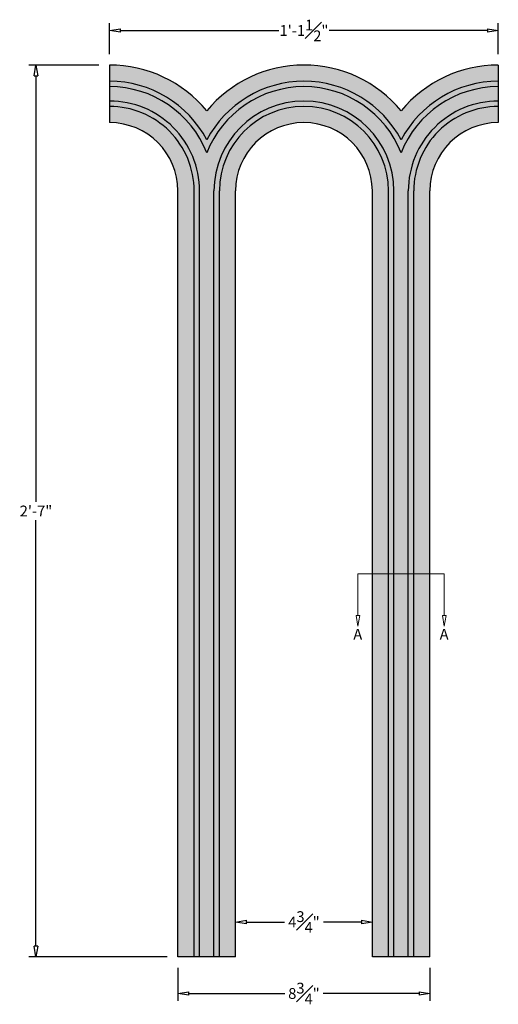
# Model space of a CAD drawing. Units: inches. Extents: x -5.5 to 43.4, y -1.6 to 32.6.
import ezdxf

# ---------------------------------------------------------------- set-up
doc = ezdxf.new("R2010")
doc.units = ezdxf.units.IN
doc.header["$MEASUREMENT"] = 0
doc.layers.get('0').update_dxf_attribs({"lineweight": 9})
doc.layers.get('Defpoints').update_dxf_attribs({"lineweight": 9})
doc.layers.add('_Main Draw', color=7, linetype='Continuous')
for name, color, linetype, lineweight in [('Dims-CallOuts', 7, 'Continuous', 9), ('Thick Drawing', 253, 'Continuous', 30), ('Thin Drawing', 252, 'Continuous', 5)]:
    doc.layers.add(name, color=color, linetype=linetype, lineweight=lineweight)
doc.styles.get("Standard").update_dxf_attribs({"font": 'ARIAL.TTF', "height": 0.375})
doc.dimstyles.new('Bruce1', dxfattribs={"dimtxt": 1, "dimasz": 0.375, "dimexe": 0.25, "dimexo": 0.375, "dimgap": 0.125, "dimtad": 0, "dimtih": 1, "dimtoh": 1, "dimdec": 4, "dimzin": 0, "dimdsep": 46, "dimlunit": 4, "dimtxsty": 'Standard', "dimblk": 'CLOSEDBLANK', "dimcen": 0.09, "dimadec": 0, "dimazin": 0, "dimtfac": 1, "dimtdec": 4, "dimtofl": 0, "dimtmove": 0, "dimatfit": 3, "dimldrblk": 'CLOSEDBLANK', "dimfxl": 0, "dimfrac": 1, "dimtolj": 1, "dimtzin": 0, "dimarcsym": 0})

# ---------------------------------------------------------------- blocks, each defined once
blk = doc.blocks.new('_ClosedBlank')
at = {"color": 0, "linetype": 'ByBlock', "lineweight": -2}
for p, q in [((-1, 0.1666666666666667), (0, 0)), ((-1, 0.1666666666666667), (-1, -0.1666666666666667)), ((0, 0), (-1, -0.1666666666666667))]:
    blk.add_line(p, q, dxfattribs=at)
blk = doc.blocks.new('*D4')
at = {"layer": 'Defpoints', "color": 0}
for p in [(-2.375000000000001, 31), (-4.93288933926681, 1.397363845854838e-15), (0, 0)]:
    blk.add_point(p, dxfattribs=at)
at = {"layer": 'Dims-CallOuts', "color": 0, "lineweight": -2}
for p, q in [((-2.750000000000001, 31), (-5.182889339266803, 31)), ((-4.932889339266803, 30.625), (-4.932889339266806, 15.81326739427013)), ((-4.93288933926681, 0.3750000000000014), (-4.932889339266806, 15.18673260572988)), ((-0.375, 1.062280959810563e-16), (-5.18288933926681, 1.468182576508875e-15))]:
    blk.add_line(p, q, dxfattribs=at)
at = {"layer": 'Dims-CallOuts', "color": 0, "lineweight": -2, "xscale": 0.375, "yscale": 0.375, "zscale": 0.375}
for p, rotation in [((-4.932889339266803, 31), 90), ((-4.93288933926681, 1.397363845854838e-15), 270)]:
    blk.add_blockref('_ClosedBlank', p, dxfattribs=dict(at, rotation=rotation))
at = {"layer": 'Dims-CallOuts', "color": 0, "insert": (-4.932889339266809, 15.5), "char_height": 0.375, "attachment_point": 5}
blk.add_mtext('\\A1;2\'-7"', dxfattribs=at)
blk = doc.blocks.new('*D5')
at = {"layer": 'Defpoints', "color": 0}
for p in [(11.125, 32.20250815933375), (-2.375, 31), (11.125, 31)]:
    blk.add_point(p, dxfattribs=at)
at = {"layer": 'Dims-CallOuts', "color": 0, "lineweight": -2}
for p, q in [((-2.375, 31.375), (-2.375, 32.45250815933375)), ((-2, 32.20250815933375), (3.500937926330152, 32.20250815933375)), ((10.75, 32.20250815933375), (5.249062073669852, 32.20250815933375)), ((11.125, 31.375), (11.125, 32.45250815933375))]:
    blk.add_line(p, q, dxfattribs=at)
at = {"layer": 'Dims-CallOuts', "color": 0, "lineweight": -2, "xscale": 0.375, "yscale": 0.375, "zscale": 0.375, "rotation": 180}
blk.add_blockref('_ClosedBlank', (-2.375, 32.20250815933375), dxfattribs=at)
at = {"layer": 'Dims-CallOuts', "color": 0, "lineweight": -2, "xscale": 0.375, "yscale": 0.375, "zscale": 0.375}
blk.add_blockref('_ClosedBlank', (11.125, 32.20250815933375), dxfattribs=at)
at = {"layer": 'Dims-CallOuts', "color": 0, "insert": (4.375000000000002, 32.20250815933375), "char_height": 0.375, "attachment_point": 5}
blk.add_mtext('\\A1;1\'-1{\\H1.000000x;\\S1#2;}"', dxfattribs=at)
blk = doc.blocks.new('*D6')
at = {"layer": 'Defpoints', "color": 0}
for p in [(6.75, 1.212660072429834), (2, 0), (6.75, -3.169087319117817e-16)]:
    blk.add_point(p, dxfattribs=at)
at = {"layer": 'Dims-CallOuts', "color": 0, "lineweight": -2}
for p, q in [((2, 0.375), (2, 1.462660072429834)), ((6.75, 0.3749999999999997), (6.75, 1.462660072429834)), ((2.375, 1.212660072429834), (3.69943724420191, 1.212660072429834)), ((6.375, 1.212660072429834), (5.05056275579809, 1.212660072429834))]:
    blk.add_line(p, q, dxfattribs=at)
at = {"layer": 'Dims-CallOuts', "color": 0, "lineweight": -2, "xscale": 0.375, "yscale": 0.375, "zscale": 0.375, "rotation": 180}
blk.add_blockref('_ClosedBlank', (2, 1.212660072429834), dxfattribs=at)
at = {"layer": 'Dims-CallOuts', "color": 0, "lineweight": -2, "xscale": 0.375, "yscale": 0.375, "zscale": 0.375}
blk.add_blockref('_ClosedBlank', (6.75, 1.212660072429834), dxfattribs=at)
at = {"layer": 'Dims-CallOuts', "color": 0, "insert": (4.375, 1.212660072429834), "char_height": 0.375, "attachment_point": 5}
blk.add_mtext('\\A1;4{\\H1.000000x;\\S3#4;}"', dxfattribs=at)
blk = doc.blocks.new('*D7')
at = {"layer": 'Defpoints', "color": 0}
for p in [(0, 0), (8.75, 0), (8.75, -1.272053360670071)]:
    blk.add_point(p, dxfattribs=at)
at = {"layer": 'Dims-CallOuts', "color": 0, "lineweight": -2}
for p, q in [((-2.296136913416957e-17, -0.375), (-9.319581081666359e-17, -1.522053360670071)), ((8.75, -0.375), (8.75, -1.522053360670071)), ((0.3749999999999999, -1.272053360670071), (3.706727489768077, -1.272053360670071)), ((8.375, -1.272053360670071), (5.043272510231923, -1.272053360670071))]:
    blk.add_line(p, q, dxfattribs=at)
at = {"layer": 'Dims-CallOuts', "color": 0, "lineweight": -2, "xscale": 0.375, "yscale": 0.375, "zscale": 0.375, "rotation": 180}
blk.add_blockref('_ClosedBlank', (-7.788823139388387e-17, -1.272053360670071), dxfattribs=at)
at = {"layer": 'Dims-CallOuts', "color": 0, "lineweight": -2, "xscale": 0.375, "yscale": 0.375, "zscale": 0.375}
blk.add_blockref('_ClosedBlank', (8.75, -1.272053360670071), dxfattribs=at)
at = {"layer": 'Dims-CallOuts', "color": 0, "insert": (4.375, -1.272053360670071), "char_height": 0.375, "attachment_point": 5}
blk.add_mtext('\\A1;8{\\H1.000000x;\\S3#4;}"', dxfattribs=at)

msp = doc.modelspace()

# ---------------------------------------------------------------- hatches: boundary and pattern name
at = {"layer": 'Thick Drawing'}
h = msp.add_hatch(color=256, dxfattribs=at)
h.paths.add_polyline_path([(-2.375000000000002, 29.56250000000001), (-2.375000000000002, 29, -0.4142135623730953), (0, 26.625), (0, 0), (0.5625, 0), (0.5625000000000018, 26.625, 0.4142135623730951)])
h.paths.add_polyline_path([(-2.375000000000001, 30.25), (-2.375000000000001, 29.75, -0.4142135623730956), (0.7500000000000018, 26.625), (0.75, 0), (1.25, 0), (1.250000000000002, 26.625, -1), (7.500000000000001, 26.625), (7.500000000000002, 13.31250000000001), (8.000000000000002, 13.3125), (8.000000000000002, 26.625, -0.4142135623730956), (11.125, 29.75), (11.125, 30.25, 0.3085796748453827), (7.75, 27.94787565553229, 0.6821109168793208), (1.000000000000001, 27.9478756555323, 0.3085796748453825)])
h.paths.add_polyline_path([(-2.375000000000001, 31), (-2.375000000000001, 30.4375, -0.2786491338789475), (1.000000000000002, 28.39828261988889, -0.6042125570699595), (7.75, 28.39828261988889, -0.2786491338789476), (11.125, 30.4375), (11.125, 31, 0.2239037731396255), (7.750000000000003, 29.40888218141501, 0.471442316617775), (0.9999999999999982, 29.40888218141501, 0.2239037731396255)])
h.paths.add_polyline_path([(6.750000000000002, 26.625), (6.750000000000003, 13.31250000000001), (7.312500000000001, 13.31250000000001), (7.312500000000002, 26.625, 1), (1.437500000000002, 26.625), (1.4375, 0), (2, 0), (2, 26.625, -1)], flags=17)
h.paths.add_polyline_path([(11.125, 29), (11.125, 29.56250000000001, 0.4142135623730949), (8.1875, 26.625), (8.1875, 13.3125), (8.75, 13.3125), (8.75, 26.625, -0.4142135623730955)], flags=17)
h = msp.add_hatch(color=256, dxfattribs=at)
h.paths.add_polyline_path([(7.3125, 13.3125), (6.750000000000002, 13.31250000000001), (6.75, 0), (7.3125, 0)])
h.paths.add_polyline_path([(8.000000000000002, 13.3125), (7.5, 13.31250000000001), (7.500000000000001, 0), (8, 0)])
h.paths.add_polyline_path([(8.75, 13.3125), (8.1875, 13.3125), (8.1875, 0), (8.750000000000002, 0)])
at = {"layer": 'Thin Drawing'}
msp.add_hatch(color=256, dxfattribs=at).paths.add_polyline_path([(-2.375000000000001, 30.4375), (-2.375000000000001, 30.25, -0.3085796748453826), (1.000000000000002, 27.9478756555323, -0.6821109168793208), (7.75, 27.94787565553229, -0.3085796748453831), (11.125, 30.25), (11.125, 30.4375, 0.2786491338789476), (7.75, 28.39828261988889, 0.6042125570699595), (1.000000000000002, 28.39828261988889, 0.2786491338789473)])
h = msp.add_hatch(color=256, dxfattribs=at)
h.paths.add_polyline_path([(0.7500000000000018, 26.625, 0.4142135623730956), (-2.375000000000002, 29.75), (-2.375000000000002, 29.56250000000001, -0.4142135623730952), (0.5625000000000018, 26.625), (0.5625, 0), (0.7499999999999999, 0)])
h.paths.add_polyline_path([(1.437500000000002, 26.625, -1), (7.312500000000002, 26.625), (7.312500000000003, 13.31250000000001), (7.500000000000001, 13.3125), (7.500000000000001, 26.625, 1), (1.250000000000002, 26.625), (1.25, 0), (1.4375, 0)])
h.paths.add_polyline_path([(7.500000000000001, 13.3125), (7.312500000000002, 13.31250000000001), (7.312499999999999, 0), (7.5, 0)], flags=17)
h.paths.add_polyline_path([(8.1875, 13.3125), (8.000000000000002, 13.3125), (8, 0), (8.1875, 0)])
h.paths.add_polyline_path([(8.1875, 26.625, -0.414213562373095), (11.125, 29.56250000000001), (11.125, 29.75, 0.4142135623730955), (8.000000000000002, 26.625), (8.000000000000002, 13.3125), (8.1875, 13.3125)])

# ---------------------------------------------------------------- linework, layer by layer
at = {"layer": '_Main Draw'}
for p, q in [((-2.375000000000001, 31), (-2.375000000000002, 29)), ((11.125, 31), (11.125, 29)), ((0, 0), (0, 26.625)), ((0.5625, 2.642589787818371e-17), (0.5625000000000018, 26.625)), ((0.75, 1.510051307324783e-17), (0.7500000000000018, 26.625)), ((1.25, -1.510051307324783e-17), (1.250000000000002, 26.625)), ((1.4375, -2.642589787818371e-17), (1.437500000000002, 26.625)), ((2, 0), (2, 26.625)), ((6.75, 0), (6.750000000000002, 26.625)), ((7.3125, 2.642589787818371e-17), (7.312500000000002, 26.625)), ((7.5, 1.510051307324783e-17), (7.500000000000001, 26.625)), ((8, -1.510051307324783e-17), (8.000000000000002, 26.625)), ((8.1875, -2.642589787818371e-17), (8.1875, 26.625)), ((8.75, 0), (8.75, 26.625)), ((2, 0), (0, 0)), ((8.75, 0), (6.75, 0))]:
    msp.add_line(p, q, dxfattribs=at)
for centre, radius, start, end in [((-2.375000000000002, 26.625), 4.375, 39.51765279717278, 89.99999999999999), ((4.374999999999999, 26.625), 4.375, 39.51765279717277, 140.4823472028272), ((11.125, 26.625), 4.375, 90.00000000000004, 140.4823472028272), ((-2.374999999999996, 26.625), 3.812499999999997, 27.71820276035317, 90.00000000000007), ((-2.374999999999996, 26.625), 3.624999999999997, 21.40334963940664, 90.00000000000007), ((4.374999999999999, 26.625), 3.812499999999997, 27.71820276035305, 152.2817972396468), ((4.374999999999999, 26.625), 3.624999999999997, 21.40334963940651, 158.5966503605934), ((11.125, 26.625), 3.812499999999997, 89.99999999999994, 152.2817972396469), ((11.125, 26.625), 3.624999999999997, 89.99999999999994, 158.5966503605935), ((-2.374999999999996, 26.625), 3.124999999999997, 0, 90.00000000000011), ((-2.374999999999996, 26.625), 2.937500000000003, 0, 90.00000000000011), ((4.374999999999999, 26.625), 3.124999999999997, 0, 180), ((4.374999999999999, 26.625), 2.937500000000003, 0, 180), ((11.125, 26.625), 3.124999999999997, 89.99999999999993, 180), ((11.125, 26.625), 2.937500000000003, 89.99999999999993, 180), ((-2.375000000000002, 26.625), 2.375, 0, 89.99999999999997), ((4.374999999999999, 26.625), 2.375, 0, 180), ((11.125, 26.625), 2.375, 90.00000000000007, 180)]:
    msp.add_arc(centre, radius, start, end, dxfattribs=at)
at = {"layer": 'Dims-CallOuts'}
for p, q in [((6.250000000000002, 13.31250000000001), (9.25, 13.3125)), ((6.250000000000002, 11.86833859140519), (6.250000000000002, 13.31250000000001)), ((9.25, 11.86833859140518), (9.25, 13.3125))]:
    msp.add_line(p, q, dxfattribs=at)

# ---------------------------------------------------------------- block references
at = {"layer": 'Dims-CallOuts', "xscale": 0.375, "yscale": 0.375, "zscale": 0.375, "rotation": 270}
for p in [(6.250000000000002, 11.49333859140519), (9.25, 11.49333859140518)]:
    msp.add_blockref('_ClosedBlank', p, dxfattribs=at)

# ---------------------------------------------------------------- texts
at = {"layer": 'Dims-CallOuts', "char_height": 0.375, "width": 0.8237064807643435, "attachment_point": 5}
for insert in [(6.243833195129042, 11.21511384336601), (9.24383319512904, 11.21511384336599)]:
    msp.add_mtext('{\\fArial|b1|i0|c0|p34;A}', dxfattribs=dict(at, insert=insert))

# ---------------------------------------------------------------- dimensions: what is measured, and where the dimension line sits
at = {"layer": 'Dims-CallOuts'}
for base, p1, p2, picture, middle in [((11.125, 32.20250815933375), (-2.375, 31), (11.125, 31), '*D5', (4.375000000000002, 32.20250815933375)), ((6.75, 1.212660072429834), (2, 0), (6.75, -3.169087319117817e-16), '*D6', (4.375, 1.212660072429834)), ((8.75, -1.272053360670071), (0, 0), (8.75, 0), '*D7', (4.375, -1.272053360670071))]:
    dim = msp.add_linear_dim(base=base, p1=p1, p2=p2, dimstyle='Bruce1', dxfattribs=at)
    dim.commit()
    dim.dimension.update_dxf_attribs({"geometry": picture, "text_midpoint": middle})
dim = msp.add_linear_dim(base=(-4.93288933926681, 1.397363845854838e-15), p1=(-2.375000000000001, 31), p2=(0, 0), angle=90, dimstyle='Bruce1', dxfattribs=at)
dim.commit()
dim.dimension.update_dxf_attribs({"geometry": '*D4', "text_midpoint": (-4.932889339266809, 15.5)})

doc.saveas('drawing.dxf')
